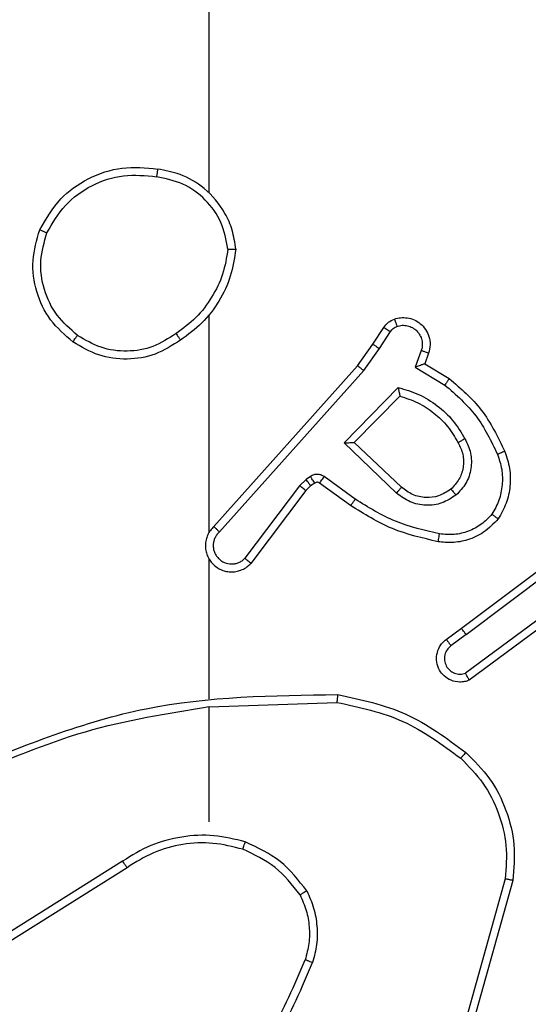
# Model space of a CAD drawing. Units: millimetres. Extents: x 26 to 1940, y 256 to 1573.
# Drawn here: x 1194 to 1196, y 677 to 680 of the extents above; entities that cross this region are included whole.
import ezdxf

# ---------------------------------------------------------------- set-up
doc = ezdxf.new("R2010")
doc.units = ezdxf.units.MM
doc.header["$PDSIZE"] = -1
doc.layers.add('VP-DIM', color=7, linetype='Continuous')
doc.layers.add('VP-EQ', color=7, linetype='Continuous', true_color=0x8a3492)
doc.dimstyles.get("Standard").update_dxf_attribs({"dimtxt": 14, "dimasz": 20, "dimexe": 20, "dimexo": 50, "dimgap": 20, "dimtad": 0, "dimdec": 0, "dimzin": 0, "dimdsep": 46, "dimtxsty": 'Standard', "dimcen": -0.09, "dimadec": 0, "dimazin": 0, "dimtfac": 1, "dimtdec": 4, "dimtofl": 0, "dimtmove": 0, "dimatfit": 3, "dimfxl": 70, "dimfxlon": 1, "dimtolj": 1, "dimtzin": 0, "dimarcsym": 0})

# ---------------------------------------------------------------- blocks, each defined once
blk = doc.blocks.new('*D50')
at = {"layer": 'Defpoints', "color": 0}
for p in [(1042.7056, 1235.9655), (1043.4806, 406.5912), (1803.4806, 406.5912)]:
    blk.add_point(p, dxfattribs=at)
at = {"layer": 'VP-DIM', "color": 0, "lineweight": -2}
for p, q in [((1733.4806, 1235.9655), (1823.4806, 1235.9655)), ((1803.4806, 1215.9655), (1803.4806, 852.4613)), ((1803.4806, 426.5912), (1803.4806, 777.4613)), ((1733.4806, 406.5912), (1823.4806, 406.5912))]:
    blk.add_line(p, q, dxfattribs=at)
at = {"layer": 'VP-DIM', "color": 0}
for points in [[(1806.814, 1215.9655), (1800.1473, 1215.9655), (1803.4806, 1235.9655)], [(1800.1473, 426.5912), (1806.814, 426.5912), (1803.4806, 406.5912)]]:
    blk.add_solid(points, dxfattribs=at)
at = {"layer": 'VP-DIM', "color": 0, "insert": (1803.4806, 814.9613), "char_height": 14, "attachment_point": 5, "rotation": 90}
blk.add_mtext('\\A1;830', dxfattribs=at)
blk = doc.blocks.new('*D53')
at = {"layer": 'Defpoints', "color": 0}
for p in [(1712.4306, 1553.3994), (1712.4306, 682.1428), (587.4212, 640.6559)]:
    blk.add_point(p, dxfattribs=at)
at = {"layer": 'VP-DIM', "color": 0, "lineweight": -2}
for p, q in [((587.4212, 1483.3994), (587.4212, 1573.3994)), ((1712.4306, 1483.3994), (1712.4306, 1573.3994)), ((607.4212, 1553.3994), (1100.7028, 1553.3994)), ((1692.4306, 1553.3994), (1182.7028, 1553.3994))]:
    blk.add_line(p, q, dxfattribs=at)
at = {"layer": 'VP-DIM', "color": 0}
for points in [[(607.4212, 1556.7327), (607.4212, 1550.066), (587.4212, 1553.3994)], [(1692.4306, 1550.066), (1692.4306, 1556.7327), (1712.4306, 1553.3994)]]:
    blk.add_solid(points, dxfattribs=at)
at = {"layer": 'VP-DIM', "color": 0, "insert": (1141.7028, 1553.3994), "char_height": 14, "attachment_point": 5}
blk.add_mtext('\\A1;1125', dxfattribs=at)
blk = doc.blocks.new('*D54')
at = {"layer": 'Defpoints', "color": 0}
for p in [(1034.7563, 1386.2655), (972.6931, 256.2912), (1919.7247, 256.2912)]:
    blk.add_point(p, dxfattribs=at)
at = {"layer": 'VP-DIM', "color": 0, "lineweight": -2}
for p, q in [((1849.7247, 1386.2655), (1939.7247, 1386.2655)), ((1919.7247, 1366.2655), (1919.7247, 859.467)), ((1919.7247, 276.2912), (1919.7247, 779.8004)), ((1849.7247, 256.2912), (1939.7247, 256.2912))]:
    blk.add_line(p, q, dxfattribs=at)
at = {"layer": 'VP-DIM', "color": 0}
for points in [[(1923.058, 1366.2655), (1916.3914, 1366.2655), (1919.7247, 1386.2655)], [(1916.3914, 276.2912), (1923.058, 276.2912), (1919.7247, 256.2912)]]:
    blk.add_solid(points, dxfattribs=at)
at = {"layer": 'VP-DIM', "color": 0, "insert": (1919.7247, 819.6337), "char_height": 14, "attachment_point": 5, "rotation": 90}
blk.add_mtext('\\A1;1130', dxfattribs=at)
blk = doc.blocks.new('wd1506')
at = {"color": 7, "linetype": 'Continuous', "lineweight": 25}
for p, q in [((3061.086, 495.3086), (3061.086, 496.9058)), ((3061.086, 494.4442), (3061.086, 494.9983)), ((3061.5032, 494.9229), (3061.5308, 494.966)), ((3061.5199, 494.912), (3061.5478, 494.9555)), ((3061.4643, 494.8684), (3061.5032, 494.9229)), ((3061.48, 494.8561), (3061.5199, 494.912)), ((3061.6265, 494.9069), (3061.6113, 494.8646)), ((3061.6452, 494.9), (3061.6355, 494.873)), ((3061.0979, 494.4588), (3061.4643, 494.8684)), ((3061.1121, 494.4447), (3061.48, 494.8561)), ((3061.6113, 494.8646), (3061.6867, 494.8192)), ((3061.6355, 494.873), (3061.6978, 494.8355)), ((3061.4303, 494.672), (3061.5675, 494.8128)), ((3061.4553, 494.6724), (3061.5719, 494.7909)), ((3061.5636, 494.5435), (3061.4303, 494.672)), ((3061.5763, 494.5588), (3061.4553, 494.6724)), ((3061.3331, 494.5784), (3061.3164, 494.5625)), ((3061.344, 494.586), (3061.3331, 494.5784)), ((3061.4582, 494.5283), (3061.3793, 494.5856)), ((3061.3164, 494.5625), (3061.1768, 494.3775)), ((3061.3444, 494.5619), (3061.3323, 494.5503)), ((3061.3554, 494.5694), (3061.3444, 494.5619)), ((3061.4465, 494.5119), (3061.3675, 494.5693)), ((3061.3323, 494.5503), (3061.1921, 494.3645)), ((3061.7289, 494.1991), (3062.0276, 494.4243)), ((3061.741, 494.1831), (3062.0408, 494.4092)), ((3061.086, 494.0196), (3061.086, 494.3751)), ((3061.9666, 494.2528), (3061.7392, 494.0845)), ((3061.979, 494.2372), (3061.7488, 494.0668)), ((3061.6901, 494.1706), (3061.7289, 494.1991)), ((3061.741, 494.1831), (3061.7021, 494.1545)), ((3061.086, 493.9993), (3061.4114, 494.0103)), ((3061.086, 493.7058), (3061.086, 493.9995)), ((3060.8654, 493.6056), (3060.56, 493.4135)), ((3060.8766, 493.589), (3060.5708, 493.3967)), ((3061.8407, 493.5605), (3061.7415, 493.2075)), ((3061.8602, 493.5563), (3061.7603, 493.2011))]:
    blk.add_line(p, q, dxfattribs=at)
for points, knots in [([(3060.6542, 495.2147), (3060.6704, 495.2425), (3060.7011, 495.2954), (3060.777, 495.349), (3060.8635, 495.3784), (3060.9244, 495.3725), (3060.9548, 495.3695)], [0, 0, 0, 0, 0.262666, 0.499895, 0.750373, 1, 1, 1, 1]), ([(3060.9548, 495.3695), (3060.9547, 495.3692), (3060.9546, 495.3688), (3060.9541, 495.3656), (3060.9535, 495.3619), (3060.953, 495.3584), (3060.9524, 495.3544), (3060.952, 495.3515), (3060.9518, 495.3501)], [0, 0, 0, 0, 0.219011, 0.457535, 0.585563, 0.717911, 0.856974, 1, 1, 1, 1]), ([(3061.1538, 495.1654), (3061.1514, 495.1818), (3061.1468, 495.2135), (3061.1225, 495.2687), (3061.0789, 495.3208), (3061.0167, 495.3581), (3060.9741, 495.3659), (3060.9548, 495.3695)], [0, 0, 0, 0, 0.160456, 0.310875, 0.580378, 0.810214, 1, 1, 1, 1]), ([(3060.6725, 495.2072), (3060.6867, 495.2317), (3060.7151, 495.2808), (3060.7853, 495.3311), (3060.8671, 495.3582), (3060.9236, 495.3528), (3060.9518, 495.3501)], [0, 0, 0, 0, 0.25031, 0.50008, 0.750062, 1, 1, 1, 1]), ([(3061.1337, 495.1658), (3061.1293, 495.1889), (3061.1205, 495.2352), (3061.0786, 495.2933), (3061.0208, 495.3357), (3060.9748, 495.3453), (3060.9518, 495.3501)], [0, 0, 0, 0, 0.250238, 0.500145, 0.750097, 1, 1, 1, 1]), ([(3060.7388, 494.9292), (3060.7184, 494.9467), (3060.6775, 494.9818), (3060.6429, 495.0561), (3060.6315, 495.1372), (3060.6466, 495.1889), (3060.6542, 495.2147)], [0, 0, 0, 0, 0.250052, 0.499964, 0.75005, 1, 1, 1, 1]), ([(3060.6542, 495.2147), (3060.6544, 495.2146), (3060.6549, 495.2145), (3060.6579, 495.2133), (3060.6613, 495.2119), (3060.6646, 495.2105), (3060.6684, 495.2089), (3060.6711, 495.2078), (3060.6725, 495.2072)], [0, 0, 0, 0, 0.216232, 0.454317, 0.58223, 0.716277, 0.855118, 1, 1, 1, 1]), ([(3060.7504, 494.9457), (3060.7318, 494.9618), (3060.6945, 494.9941), (3060.6625, 495.0618), (3060.6519, 495.1361), (3060.6656, 495.1835), (3060.6725, 495.2072)], [0, 0, 0, 0, 0.249934, 0.49989, 0.749802, 1, 1, 1, 1]), ([(3061.1337, 495.1658), (3061.1302, 495.1442), (3061.1231, 495.1011), (3061.094, 495.0418), (3061.0543, 494.989), (3061.019, 494.9632), (3061.0014, 494.9503)], [0, 0, 0, 0, 0.249859, 0.499998, 0.750225, 1, 1, 1, 1]), ([(3061.1538, 495.1654), (3061.1502, 495.1422), (3061.1431, 495.0958), (3061.1125, 495.0318), (3061.0698, 494.9752), (3061.0319, 494.9475), (3061.0129, 494.9337)], [0, 0, 0, 0, 0.2500905, 0.4999848, 0.749982, 1, 1, 1, 1]), ([(3061.1337, 495.1658), (3061.1352, 495.1658), (3061.1382, 495.1658), (3061.1423, 495.1658), (3061.1459, 495.1657), (3061.1497, 495.1657), (3061.1531, 495.1655), (3061.1535, 495.1655), (3061.1538, 495.1654)], [0, 0, 0, 0, 0.143453, 0.282122, 0.415404, 0.542625, 0.78178, 1, 1, 1, 1]), ([(3061.5308, 494.966), (3061.5345, 494.9707), (3061.5417, 494.9801), (3061.5526, 494.985), (3061.558, 494.9874)], [0, 0, 0, 0, 0.5000127, 1, 1, 1, 1]), ([(3061.558, 494.9874), (3061.5632, 494.9888), (3061.574, 494.9917), (3061.5913, 494.9909), (3061.6086, 494.9859), (3061.6248, 494.976), (3061.6381, 494.9614), (3061.647, 494.9428), (3061.6505, 494.9213), (3061.647, 494.9072), (3061.6452, 494.9)], [0, 0, 0, 0, 0.106012, 0.217309, 0.334161, 0.456278, 0.5841, 0.717202, 0.855757, 1, 1, 1, 1]), ([(3061.558, 494.9874), (3061.5581, 494.9871), (3061.5584, 494.9865), (3061.5599, 494.9823), (3061.5621, 494.9761), (3061.5638, 494.9712), (3061.5646, 494.9687)], [0, 0, 0, 0, 0.250159, 0.500042, 0.750133, 1, 1, 1, 1]), ([(3061.5308, 494.966), (3061.5312, 494.9658), (3061.5319, 494.9655), (3061.5364, 494.9627), (3061.542, 494.9592), (3061.5458, 494.9567), (3061.5478, 494.9555)], [0, 0, 0, 0, 0.279635, 0.559103, 0.779523, 1, 1, 1, 1]), ([(3061.5478, 494.9555), (3061.55, 494.9584), (3061.5545, 494.9642), (3061.5613, 494.9672), (3061.5646, 494.9687)], [0, 0, 0, 0, 0.5005926, 1, 1, 1, 1]), ([(3061.5646, 494.9687), (3061.569, 494.9699), (3061.5778, 494.9721), (3061.5916, 494.9708), (3061.6043, 494.9659), (3061.6154, 494.9576), (3061.6236, 494.9466), (3061.6285, 494.9338), (3061.6296, 494.9219), (3061.6284, 494.9128), (3061.627, 494.9085), (3061.6265, 494.9069)], [0, 0, 0, 0, 0.125052, 0.24981, 0.374758, 0.499992, 0.625537, 0.750004, 0.875029, 0.953695, 1, 1, 1, 1]), ([(3060.7388, 494.9292), (3060.739, 494.9294), (3060.7393, 494.9299), (3060.742, 494.9337), (3060.7458, 494.9393), (3060.7489, 494.9436), (3060.7504, 494.9457)], [0, 0, 0, 0, 0.249953, 0.499391, 0.749724, 1, 1, 1, 1]), ([(3061.0129, 494.9337), (3060.992, 494.9203), (3060.9506, 494.8937), (3060.8768, 494.8818), (3060.8026, 494.8911), (3060.7601, 494.9165), (3060.7388, 494.9292)], [0, 0, 0, 0, 0.251916, 0.498551, 0.748914, 1, 1, 1, 1]), ([(3061.0014, 494.9503), (3060.9824, 494.938), (3060.9445, 494.9134), (3060.8767, 494.9023), (3060.8086, 494.9111), (3060.7698, 494.9342), (3060.7504, 494.9457)], [0, 0, 0, 0, 0.250291, 0.5001, 0.750012, 1, 1, 1, 1]), ([(3061.0014, 494.9503), (3061.0022, 494.9491), (3061.004, 494.9466), (3061.0064, 494.9432), (3061.0085, 494.9402), (3061.0106, 494.937), (3061.0126, 494.9343), (3061.0128, 494.9339), (3061.0129, 494.9337)], [0, 0, 0, 0, 0.145153, 0.285133, 0.418739, 0.546445, 0.784213, 1, 1, 1, 1]), ([(3061.5032, 494.9229), (3061.5034, 494.9228), (3061.5039, 494.9226), (3061.5066, 494.9208), (3061.5098, 494.9188), (3061.5127, 494.9168), (3061.5162, 494.9145), (3061.5186, 494.9128), (3061.5199, 494.912)], [0, 0, 0, 0, 0.216461, 0.454563, 0.582115, 0.716753, 0.854831, 1, 1, 1, 1]), ([(3061.6452, 494.9), (3061.645, 494.9001), (3061.6444, 494.9004), (3061.6401, 494.902), (3061.6339, 494.9043), (3061.629, 494.9061), (3061.6265, 494.9069)], [0, 0, 0, 0, 0.249931, 0.499586, 0.749817, 1, 1, 1, 1]), ([(3061.4643, 494.8684), (3061.4644, 494.8683), (3061.4648, 494.868), (3061.4671, 494.8662), (3061.47, 494.8639), (3061.4729, 494.8617), (3061.4762, 494.859), (3061.4787, 494.8571), (3061.48, 494.8561)], [0, 0, 0, 0, 0.19849, 0.430887, 0.56059, 0.698139, 0.845301, 1, 1, 1, 1]), ([(3061.6355, 494.873), (3061.6354, 494.873), (3061.6352, 494.8729), (3061.6335, 494.8723), (3061.6309, 494.8715), (3061.6268, 494.87), (3061.6202, 494.8679), (3061.6146, 494.8658), (3061.6113, 494.8646)], [0, 0, 0, 0, 0.111181, 0.229748, 0.35828, 0.497878, 0.702929, 1, 1, 1, 1]), ([(3061.6978, 494.8355), (3061.6977, 494.8353), (3061.6974, 494.8349), (3061.6957, 494.8324), (3061.6937, 494.8294), (3061.6917, 494.8264), (3061.6893, 494.8229), (3061.6876, 494.8204), (3061.6867, 494.8192)], [0, 0, 0, 0, 0.20708, 0.441727, 0.570371, 0.706771, 0.849832, 1, 1, 1, 1]), ([(3061.6978, 494.8355), (3061.727, 494.8104), (3061.7872, 494.7585), (3061.8215, 494.6868), (3061.8391, 494.6499)], [0, 0, 0, 0, 0.485401, 1, 1, 1, 1]), ([(3061.5675, 494.8128), (3061.5853, 494.8077), (3061.6209, 494.7974), (3061.6681, 494.7675), (3061.7092, 494.7298), (3061.7282, 494.6981), (3061.7378, 494.6822)], [0, 0, 0, 0, 0.249887, 0.500065, 0.750081, 1, 1, 1, 1]), ([(3061.5675, 494.8128), (3061.5679, 494.8108), (3061.5686, 494.8074), (3061.5697, 494.8022), (3061.5707, 494.798), (3061.5712, 494.7946), (3061.5717, 494.7925), (3061.5719, 494.7911), (3061.5719, 494.791), (3061.5719, 494.7909)], [0, 0, 0, 0, 0.177641, 0.319504, 0.500662, 0.636824, 0.764246, 0.885081, 1, 1, 1, 1]), ([(3061.6867, 494.8192), (3061.7152, 494.7944), (3061.7721, 494.7448), (3061.8045, 494.6766), (3061.8207, 494.6426)], [0, 0, 0, 0, 0.500085, 1, 1, 1, 1]), ([(3061.5719, 494.7909), (3061.5875, 494.7859), (3061.6186, 494.7758), (3061.6598, 494.7486), (3061.6953, 494.7144), (3061.7119, 494.6862), (3061.7202, 494.6721)], [0, 0, 0, 0, 0.249927, 0.500064, 0.750026, 1, 1, 1, 1]), ([(3061.7378, 494.6822), (3061.7435, 494.6702), (3061.7548, 494.6462), (3061.755, 494.6058), (3061.7425, 494.5673), (3061.7241, 494.5481), (3061.715, 494.5385)], [0, 0, 0, 0, 0.24996, 0.499735, 0.749675, 1, 1, 1, 1]), ([(3061.7378, 494.6822), (3061.7361, 494.6813), (3061.733, 494.6795), (3061.7288, 494.6771), (3061.7255, 494.6752), (3061.7226, 494.6735), (3061.7206, 494.6723), (3061.7203, 494.6722), (3061.7202, 494.6721)], [0, 0, 0, 0, 0.179753, 0.344564, 0.492653, 0.62572, 0.844494, 1, 1, 1, 1]), ([(3061.4303, 494.672), (3061.4339, 494.672), (3061.4398, 494.6721), (3061.4466, 494.6724), (3061.4507, 494.6724), (3061.4533, 494.6724), (3061.4549, 494.6724), (3061.4552, 494.6724), (3061.4553, 494.6724)], [0, 0, 0, 0, 0.3084537, 0.5017439, 0.6412356, 0.7697236, 0.8887142, 1, 1, 1, 1]), ([(3061.7202, 494.6721), (3061.725, 494.6624), (3061.7348, 494.6425), (3061.7348, 494.6091), (3061.7244, 494.5773), (3061.7096, 494.5616), (3061.702, 494.5537)], [0, 0, 0, 0, 0.247008, 0.507752, 0.749632, 1, 1, 1, 1]), ([(3061.8207, 494.6426), (3061.825, 494.6299), (3061.8335, 494.6046), (3061.8338, 494.5643), (3061.8261, 494.5248), (3061.8131, 494.5015), (3061.8066, 494.4898)], [0, 0, 0, 0, 0.249966, 0.500137, 0.750121, 1, 1, 1, 1]), ([(3061.8391, 494.6499), (3061.8388, 494.6498), (3061.8382, 494.6496), (3061.834, 494.648), (3061.8279, 494.6455), (3061.8231, 494.6436), (3061.8207, 494.6426)], [0, 0, 0, 0, 0.250106, 0.499655, 0.750096, 1, 1, 1, 1]), ([(3061.8391, 494.6499), (3061.844, 494.6356), (3061.8536, 494.6071), (3061.8542, 494.5616), (3061.845, 494.517), (3061.83, 494.4909), (3061.8226, 494.4778)], [0, 0, 0, 0, 0.25009, 0.499932, 0.750092, 1, 1, 1, 1]), ([(3061.3444, 494.5619), (3061.3442, 494.5622), (3061.3438, 494.5628), (3061.3408, 494.5673), (3061.337, 494.5728), (3061.3344, 494.5766), (3061.3331, 494.5784)], [0, 0, 0, 0, 0.279695, 0.559193, 0.779508, 1, 1, 1, 1]), ([(3061.3793, 494.5856), (3061.3766, 494.5872), (3061.3712, 494.5904), (3061.3618, 494.5919), (3061.3523, 494.5907), (3061.3468, 494.5876), (3061.344, 494.586)], [0, 0, 0, 0, 0.24981, 0.499573, 0.749606, 1, 1, 1, 1]), ([(3061.3554, 494.5694), (3061.3552, 494.5698), (3061.3548, 494.5704), (3061.3517, 494.5748), (3061.348, 494.5803), (3061.3454, 494.5841), (3061.344, 494.586)], [0, 0, 0, 0, 0.2798146, 0.5594331, 0.7798425, 1, 1, 1, 1]), ([(3061.3675, 494.5693), (3061.3678, 494.5696), (3061.3682, 494.5702), (3061.3713, 494.5746), (3061.3753, 494.58), (3061.378, 494.5838), (3061.3793, 494.5856)], [0, 0, 0, 0, 0.279843, 0.559318, 0.779096, 1, 1, 1, 1]), ([(3061.3323, 494.5503), (3061.332, 494.5505), (3061.3314, 494.551), (3061.3272, 494.5543), (3061.3219, 494.5583), (3061.3183, 494.5611), (3061.3164, 494.5625)], [0, 0, 0, 0, 0.279519, 0.5593116, 0.7794281, 1, 1, 1, 1]), ([(3061.3675, 494.5693), (3061.3666, 494.5698), (3061.3649, 494.5709), (3061.3617, 494.5714), (3061.3583, 494.5711), (3061.3564, 494.57), (3061.3554, 494.5694)], [0, 0, 0, 0, 0.237871, 0.483784, 0.738936, 1, 1, 1, 1]), ([(3061.5636, 494.5435), (3061.5647, 494.5449), (3061.5668, 494.5475), (3061.5696, 494.551), (3061.572, 494.5537), (3061.5742, 494.5565), (3061.5759, 494.5585), (3061.5762, 494.5587), (3061.5763, 494.5588)], [0, 0, 0, 0, 0.165435, 0.320457, 0.4620719, 0.593107, 0.8194654, 1, 1, 1, 1]), ([(3061.702, 494.5537), (3061.6917, 494.5471), (3061.6723, 494.5347), (3061.6373, 494.5309), (3061.6035, 494.5378), (3061.5853, 494.5519), (3061.5763, 494.5588)], [0, 0, 0, 0, 0.265167, 0.499967, 0.752684, 1, 1, 1, 1]), ([(3061.702, 494.5537), (3061.7022, 494.5535), (3061.7027, 494.553), (3061.7057, 494.5496), (3061.7099, 494.5445), (3061.7133, 494.5405), (3061.715, 494.5385)], [0, 0, 0, 0, 0.250095, 0.49964, 0.749474, 1, 1, 1, 1]), ([(3061.4465, 494.5119), (3061.4466, 494.5121), (3061.447, 494.5127), (3061.4497, 494.5164), (3061.4536, 494.5219), (3061.4567, 494.5261), (3061.4582, 494.5283)], [0, 0, 0, 0, 0.250029, 0.499655, 0.749922, 1, 1, 1, 1]), ([(3061.673, 494.4397), (3061.6347, 494.4485), (3061.5582, 494.4659), (3061.4915, 494.5075), (3061.4582, 494.5283)], [0, 0, 0, 0, 0.500079, 1, 1, 1, 1]), ([(3061.715, 494.5385), (3061.7033, 494.531), (3061.6801, 494.5159), (3061.6383, 494.5106), (3061.5969, 494.5188), (3061.5747, 494.5353), (3061.5636, 494.5435)], [0, 0, 0, 0, 0.250394, 0.500205, 0.75007, 1, 1, 1, 1]), ([(3061.6696, 494.4199), (3061.6298, 494.4289), (3061.5502, 494.447), (3061.481, 494.4903), (3061.4465, 494.5119)], [0, 0, 0, 0, 0.500228, 1, 1, 1, 1]), ([(3061.8226, 494.4778), (3061.8108, 494.4656), (3061.7885, 494.4425), (3061.7464, 494.4235), (3061.7064, 494.416), (3061.6813, 494.4186), (3061.6696, 494.4199)], [0, 0, 0, 0, 0.294159, 0.559029, 0.794185, 1, 1, 1, 1]), ([(3061.8066, 494.4898), (3061.798, 494.4808), (3061.7807, 494.4627), (3061.7471, 494.4453), (3061.7104, 494.4363), (3061.6855, 494.4386), (3061.673, 494.4397)], [0, 0, 0, 0, 0.250013, 0.4999501, 0.7499472, 1, 1, 1, 1]), ([(3061.8226, 494.4778), (3061.8224, 494.478), (3061.822, 494.4783), (3061.8192, 494.4804), (3061.8161, 494.4827), (3061.8133, 494.4848), (3061.81, 494.4872), (3061.8077, 494.4889), (3061.8066, 494.4898)], [0, 0, 0, 0, 0.227103, 0.46887, 0.595499, 0.726168, 0.860695, 1, 1, 1, 1]), ([(3061.0979, 494.4588), (3061.0947, 494.4555), (3061.0885, 494.4491), (3061.0818, 494.4373), (3061.0775, 494.4245), (3061.0759, 494.4111), (3061.077, 494.3976), (3061.0807, 494.3846), (3061.087, 494.3726), (3061.0982, 494.3588), (3061.1133, 494.3488), (3061.1303, 494.3437), (3061.1437, 494.3425), (3061.1572, 494.344), (3061.1702, 494.3482), (3061.1822, 494.3549), (3061.1888, 494.3613), (3061.1921, 494.3645)], [0, 0, 0, 0, 0.062638, 0.125056, 0.187584, 0.250041, 0.31267, 0.375108, 0.437814, 0.50027, 0.622212, 0.684136, 0.7465, 0.809332, 0.872355, 0.935941, 1, 1, 1, 1]), ([(3061.0979, 494.4588), (3061.098, 494.4586), (3061.0984, 494.4582), (3061.1008, 494.456), (3061.1035, 494.4533), (3061.106, 494.4508), (3061.1089, 494.4479), (3061.111, 494.4458), (3061.1121, 494.4447)], [0, 0, 0, 0, 0.21956, 0.458591, 0.586012, 0.718601, 0.856428, 1, 1, 1, 1]), ([(3061.1121, 494.4447), (3061.1098, 494.4425), (3061.1054, 494.4381), (3061.1005, 494.4299), (3061.0974, 494.421), (3061.096, 494.4117), (3061.0966, 494.4022), (3061.0991, 494.3931), (3061.1033, 494.3846), (3061.1091, 494.3772), (3061.1163, 494.371), (3061.1274, 494.365), (3061.14, 494.3624), (3061.1525, 494.3637), (3061.1615, 494.3666), (3061.1699, 494.3711), (3061.1745, 494.3754), (3061.1768, 494.3775)], [0, 0, 0, 0, 0.06254, 0.124986, 0.187611, 0.250098, 0.312724, 0.375147, 0.437655, 0.500147, 0.562716, 0.625341, 0.749674, 0.812188, 0.874805, 0.937431, 1, 1, 1, 1]), ([(3061.6696, 494.4199), (3061.6696, 494.4202), (3061.6698, 494.4208), (3061.6706, 494.4253), (3061.6717, 494.4319), (3061.6726, 494.4371), (3061.673, 494.4397)], [0, 0, 0, 0, 0.250041, 0.499714, 0.750334, 1, 1, 1, 1]), ([(3061.1921, 494.3645), (3061.192, 494.3646), (3061.1919, 494.3647), (3061.1907, 494.3657), (3061.1878, 494.3681), (3061.1827, 494.3725), (3061.1788, 494.3759), (3061.1768, 494.3775)], [0, 0, 0, 0, 0.128538, 0.256379, 0.507384, 0.755232, 1, 1, 1, 1]), ([(3061.741, 494.1831), (3061.7394, 494.1852), (3061.7363, 494.1894), (3061.7323, 494.1947), (3061.7296, 494.1984), (3061.7291, 494.1988), (3061.7289, 494.1991)], [0, 0, 0, 0, 0.250243, 0.499999, 0.749717, 1, 1, 1, 1]), ([(3061.7488, 494.0668), (3061.7448, 494.0654), (3061.737, 494.0627), (3061.7211, 494.0614), (3061.7025, 494.0652), (3061.6846, 494.0766), (3061.6718, 494.0928), (3061.6651, 494.112), (3061.6653, 494.1329), (3061.6713, 494.1497), (3061.6802, 494.1624), (3061.6867, 494.1678), (3061.6901, 494.1706)], [0, 0, 0, 0, 0.072713, 0.142583, 0.273117, 0.392242, 0.499975, 0.623523, 0.735027, 0.854959, 0.92437, 1, 1, 1, 1]), ([(3061.7021, 494.1545), (3061.6985, 494.1513), (3061.6914, 494.1449), (3061.6858, 494.1313), (3061.6851, 494.1169), (3061.6895, 494.103), (3061.6984, 494.0916), (3061.7108, 494.0841), (3061.7252, 494.0811), (3061.7345, 494.0834), (3061.7392, 494.0845)], [0, 0, 0, 0, 0.125174, 0.250138, 0.375101, 0.499955, 0.625103, 0.749921, 0.874874, 1, 1, 1, 1]), ([(3061.6901, 494.1706), (3061.6903, 494.1704), (3061.6907, 494.1698), (3061.6935, 494.1662), (3061.6974, 494.1609), (3061.7005, 494.1566), (3061.7021, 494.1545)], [0, 0, 0, 0, 0.250415, 0.499707, 0.750193, 1, 1, 1, 1]), ([(3061.7488, 494.0668), (3061.7488, 494.0669), (3061.7487, 494.0671), (3061.7481, 494.0683), (3061.7472, 494.07), (3061.7455, 494.073), (3061.7428, 494.0779), (3061.7404, 494.0823), (3061.7392, 494.0845)], [0, 0, 0, 0, 0.132113, 0.262216, 0.390212, 0.516808, 0.762288, 1, 1, 1, 1]), ([(3060.4613, 493.8383), (3060.614, 493.9002), (3060.9192, 494.0241), (3061.2486, 494.0281), (3061.4133, 494.0302)], [0, 0, 0, 0, 0.500017, 1, 1, 1, 1]), ([(3061.4133, 494.0302), (3061.4132, 494.03), (3061.4132, 494.0295), (3061.413, 494.0265), (3061.4126, 494.0228), (3061.4123, 494.0192), (3061.4119, 494.0149), (3061.4116, 494.0119), (3061.4114, 494.0103)], [0, 0, 0, 0, 0.204926, 0.439674, 0.568595, 0.704863, 0.8487, 1, 1, 1, 1]), ([(3061.4133, 494.0302), (3061.4731, 494.0175), (3061.5927, 493.9921), (3061.6909, 493.9192), (3061.74, 493.8828)], [0, 0, 0, 0, 0.500018, 1, 1, 1, 1]), ([(3061.4114, 494.0103), (3061.4692, 493.9979), (3061.5847, 493.9731), (3061.6796, 493.9028), (3061.7271, 493.8677)], [0, 0, 0, 0, 0.499966, 1, 1, 1, 1]), ([(3060.4698, 493.8205), (3060.5688, 493.8631), (3060.7668, 493.9483), (3060.9796, 493.9824), (3061.086, 493.9995)], [0, 0, 0, 0, 0.499978, 1, 1, 1, 1]), ([(3061.74, 493.8828), (3061.7398, 493.8825), (3061.7393, 493.8819), (3061.7359, 493.8779), (3061.7316, 493.8729), (3061.7286, 493.8694), (3061.7271, 493.8677)], [0, 0, 0, 0, 0.279864, 0.558579, 0.779586, 1, 1, 1, 1]), ([(3061.74, 493.8828), (3061.7615, 493.8613), (3061.8044, 493.8184), (3061.8454, 493.7362), (3061.8674, 493.6471), (3061.8626, 493.5866), (3061.8602, 493.5563)], [0, 0, 0, 0, 0.2500282, 0.5000283, 0.749998, 1, 1, 1, 1]), ([(3061.7271, 493.8677), (3061.7471, 493.8474), (3061.7873, 493.8068), (3061.8253, 493.7294), (3061.8468, 493.6459), (3061.8428, 493.589), (3061.8407, 493.5605)], [0, 0, 0, 0, 0.249817, 0.499938, 0.75018, 1, 1, 1, 1]), ([(3061.178, 493.6547), (3061.1514, 493.6613), (3061.0982, 493.6747), (3061.0155, 493.6698), (3060.9352, 493.6491), (3060.8887, 493.6201), (3060.8654, 493.6056)], [0, 0, 0, 0, 0.249936, 0.499925, 0.750057, 1, 1, 1, 1]), ([(3061.1715, 493.6358), (3061.1464, 493.6422), (3061.0961, 493.6549), (3061.018, 493.6506), (3060.9423, 493.6305), (3060.8985, 493.6029), (3060.8766, 493.589)], [0, 0, 0, 0, 0.249997, 0.500001, 0.749987, 1, 1, 1, 1]), ([(3061.1715, 493.6358), (3061.1716, 493.6361), (3061.1718, 493.6366), (3061.1733, 493.6409), (3061.1755, 493.6472), (3061.1771, 493.6522), (3061.178, 493.6547)], [0, 0, 0, 0, 0.2502146, 0.4998065, 0.749692, 1, 1, 1, 1]), ([(3061.3348, 493.5296), (3061.3137, 493.5568), (3061.2716, 493.6113), (3061.2092, 493.6402), (3061.178, 493.6547)], [0, 0, 0, 0, 0.500024, 1, 1, 1, 1]), ([(3061.3175, 493.5196), (3061.2979, 493.5449), (3061.2586, 493.5955), (3061.2005, 493.6223), (3061.1715, 493.6358)], [0, 0, 0, 0, 0.499914, 1, 1, 1, 1]), ([(3060.8766, 493.589), (3060.8765, 493.5892), (3060.8763, 493.5895), (3060.8746, 493.5919), (3060.8726, 493.5949), (3060.8705, 493.5979), (3060.8681, 493.6015), (3060.8663, 493.6042), (3060.8654, 493.6056)], [0, 0, 0, 0, 0.194937, 0.42666, 0.555731, 0.694501, 0.842441, 1, 1, 1, 1]), ([(3061.8602, 493.5563), (3061.86, 493.5564), (3061.8596, 493.5565), (3061.8566, 493.5571), (3061.8531, 493.5579), (3061.8495, 493.5586), (3061.8453, 493.5595), (3061.8423, 493.5602), (3061.8407, 493.5605)], [0, 0, 0, 0, 0.201772, 0.435217, 0.564128, 0.701234, 0.846898, 1, 1, 1, 1]), ([(3061.3348, 493.5296), (3061.3333, 493.5288), (3061.3304, 493.527), (3061.3264, 493.5248), (3061.3232, 493.523), (3061.3202, 493.5212), (3061.3179, 493.5199), (3061.3176, 493.5197), (3061.3175, 493.5196)], [0, 0, 0, 0, 0.16797, 0.323199, 0.465871, 0.59688, 0.82225, 1, 1, 1, 1]), ([(3061.3348, 493.5296), (3061.3412, 493.5154), (3061.354, 493.4868), (3061.3617, 493.4403), (3061.3616, 493.3931), (3061.3537, 493.3629), (3061.3497, 493.3477)], [0, 0, 0, 0, 0.2499153, 0.499923, 0.7500493, 1, 1, 1, 1]), ([(3061.3175, 493.5196), (3061.3232, 493.5066), (3061.3348, 493.4807), (3061.3419, 493.4384), (3061.3417, 493.3956), (3061.3344, 493.3681), (3061.3308, 493.3544)], [0, 0, 0, 0, 0.2500437, 0.5000069, 0.7499226, 1, 1, 1, 1]), ([(3061.1229, 493.0016), (3061.1647, 493.0553), (3061.2493, 493.1639), (3061.3034, 493.2905), (3061.3308, 493.3544)], [0, 0, 0, 0, 0.494656, 1, 1, 1, 1]), ([(3061.3308, 493.3544), (3061.331, 493.3543), (3061.3313, 493.3542), (3061.3338, 493.3534), (3061.3372, 493.3521), (3061.3407, 493.3509), (3061.3449, 493.3494), (3061.3481, 493.3483), (3061.3497, 493.3477)], [0, 0, 0, 0, 0.18148, 0.408201, 0.539008, 0.681253, 0.834744, 1, 1, 1, 1]), ([(3061.1381, 492.9886), (3061.1811, 493.0439), (3061.2671, 493.1545), (3061.3222, 493.2833), (3061.3497, 493.3477)], [0, 0, 0, 0, 0.500017, 1, 1, 1, 1])]:
    blk.add_open_spline(points, degree=3, knots=knots, dxfattribs=at)
blk = doc.blocks.new('wd1506_2D')
at = {"layer": 'VP-EQ', "color": 0}
blk.add_blockref('wd1506', (0, 0), dxfattribs=at)

msp = doc.modelspace()

# ---------------------------------------------------------------- block references
at = {"layer": 'VP-EQ', "color": 0}
msp.add_blockref('wd1506_2D', (-1866.3553, 183.9346), dxfattribs=at)

# ---------------------------------------------------------------- dimensions: what is measured, and where the dimension line sits
at = {"layer": 'VP-DIM', "color": 0}
dim = msp.add_linear_dim(base=(1712.4306, 1553.3994), p1=(587.4212, 640.6559), p2=(1712.4306, 682.1428), dimstyle='Standard', dxfattribs=at)
dim.commit()
dim.dimension.update_dxf_attribs({"geometry": '*D53', "text_midpoint": (1141.7028, 1553.3994), "dimtype": 160})
dim = msp.add_linear_dim(base=(1919.7247, 256.2912), p1=(1034.7563, 1386.2655), p2=(972.6931, 256.2912), angle=90, dimstyle='Standard', dxfattribs=at)
dim.commit()
dim.dimension.update_dxf_attribs({"geometry": '*D54', "text_midpoint": (1919.7247, 819.6337), "dimtype": 160})
dim = msp.add_linear_dim(base=(1803.4806, 406.5912), p1=(1042.7056, 1235.9655), p2=(1043.4806, 406.5912), angle=90, text='830', dimstyle='Standard', dxfattribs=at)
dim.commit()
dim.dimension.update_dxf_attribs({"geometry": '*D50', "text_midpoint": (1803.4806, 814.9613), "dimtype": 160})

doc.saveas('drawing.dxf')
